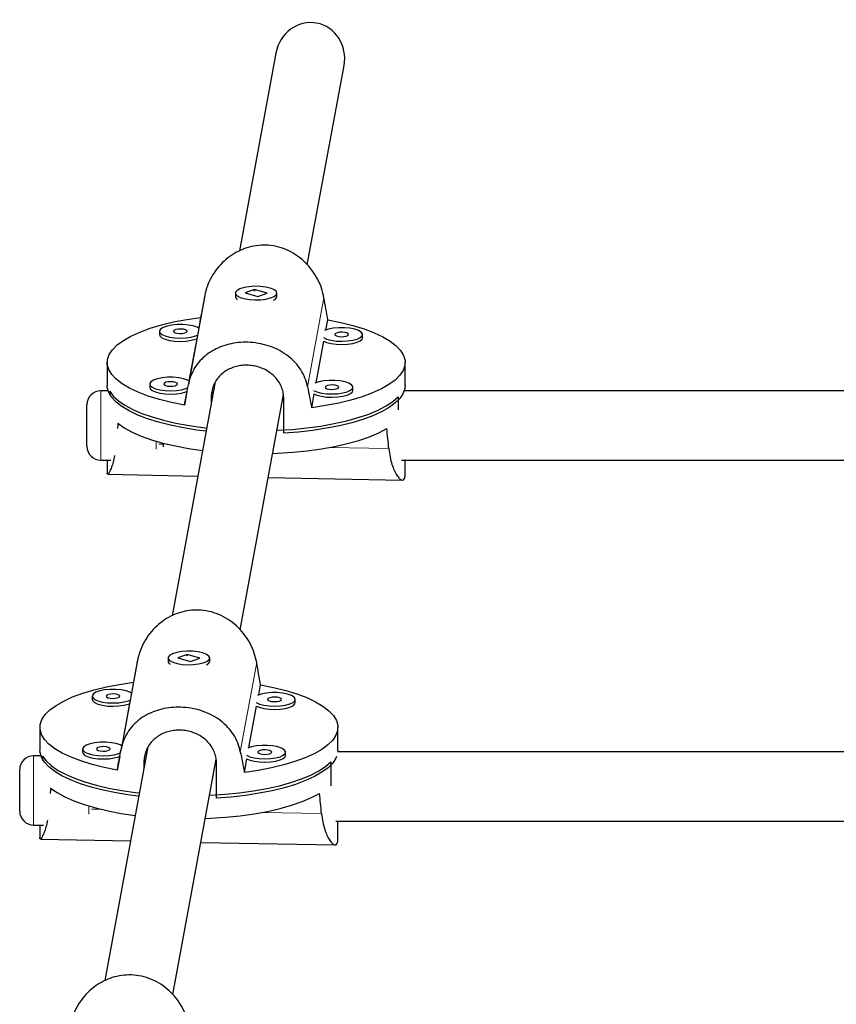
# Model space of a CAD drawing. Extents: x -56 to 429, y -9 to 381.
# Drawn here: x 156 to 163, y 164 to 173 of the extents above; entities that cross this region are included whole.
import ezdxf

# ---------------------------------------------------------------- set-up
doc = ezdxf.new("R2010")
doc.units = 0
doc.header["$LTSCALE"] = 0.125
doc.header["$MEASUREMENT"] = 0
doc.layers.add('CONTOUR', color=7, linetype='CONTINUOUS')

msp = doc.modelspace()

# ---------------------------------------------------------------- linework, layer by layer
at = {"layer": 'CONTOUR', "lineweight": 25}
for p, q in [((158.23901, 172.88085), (157.91019, 171.09713)), ((158.52247, 170.97103), (158.85365, 172.76754)), ((158.04608, 170.74838), (157.96152, 170.71831)), ((158.03917, 170.73863), (158.05228, 170.74021)), ((158.16115, 170.71385), (158.04608, 170.74838)), ((158.04608, 170.74208), (158.04608, 170.74838)), ((157.59772, 170.69495), (157.44975, 169.89228)), ((157.87383, 170.71608), (157.87383, 170.68655)), ((157.88538, 170.66539), (157.8873, 170.66368)), ((157.96152, 170.71831), (158.07658, 170.68379)), ((158.07658, 170.68379), (158.16115, 170.71385)), ((158.23354, 170.66206), (158.23728, 170.66539)), ((158.24883, 170.68655), (158.24883, 170.71608)), ((157.56077, 170.49718), (157.54289, 170.40018)), ((158.69096, 170.38281), (158.70789, 170.47462)), ((157.18977, 170.37148), (157.18977, 170.34194)), ((157.52522, 170.30432), (157.45525, 169.92475)), ((159.02054, 170.31332), (159.02054, 170.34285)), ((158.60332, 169.90738), (158.67234, 170.28177)), ((156.71758, 170.08991), (156.71758, 169.88316)), ((159.40508, 169.88316), (159.40508, 170.08991)), ((157.10212, 169.89604), (157.10212, 169.8665)), ((157.69219, 169.9146), (157.30359, 167.80661)), ((158.9329, 169.83788), (158.9329, 169.86742)), ((156.72587, 169.83448), (156.66035, 169.83448)), ((156.7409, 169.8313), (156.7409, 169.79156)), ((157.43758, 169.82889), (157.41477, 169.7052)), ((157.65549, 169.77493), (157.65549, 169.71551)), ((157.91588, 167.68051), (158.30701, 169.80223)), ((158.30669, 169.80051), (158.30716, 169.8005)), ((158.31055, 169.45192), (158.31055, 169.76205)), ((158.56189, 169.68265), (158.58469, 169.80633)), ((159.34233, 169.78015), (159.34233, 169.66245)), ((167.6916, 169.83448), (159.39679, 169.83448)), ((156.53535, 169.33448), (156.53535, 169.70948)), ((157.22285, 169.363), (157.22285, 169.33089)), ((156.66035, 169.20948), (156.74923, 169.20948)), ((156.71758, 169.20948), (156.71758, 169.09329)), ((159.37343, 169.20948), (167.69546, 169.20948)), ((159.40508, 169.09267), (159.40508, 169.20948)), ((156.71824, 169.0851), (156.7184, 169.09329)), ((156.7218, 169.08192), (157.53574, 169.06591)), ((158.16898, 169.05346), (159.37936, 169.02966)), ((157.43949, 167.45786), (157.35492, 167.42779)), ((157.55455, 167.42333), (157.43949, 167.45786)), ((157.43949, 167.45156), (157.43949, 167.45786)), ((156.99113, 167.40443), (156.84316, 166.60176)), ((157.26724, 167.42556), (157.26724, 167.39603)), ((157.27879, 167.37487), (157.28071, 167.37316)), ((157.35492, 167.42779), (157.46999, 167.39327)), ((157.43258, 167.4481), (157.44569, 167.44969)), ((157.46999, 167.39327), (157.55455, 167.42333)), ((157.62694, 167.37154), (157.63069, 167.37487)), ((157.64224, 167.39603), (157.64224, 167.42556)), ((156.95418, 167.20666), (156.9363, 167.10966)), ((158.08437, 167.09229), (158.1013, 167.1841)), ((156.58318, 167.08096), (156.58318, 167.05142)), ((156.91863, 167.0138), (156.84865, 166.63423)), ((158.41395, 167.0228), (158.41395, 167.05233)), ((157.99673, 166.61686), (158.06575, 166.99125)), ((156.11099, 166.79939), (156.11099, 166.59263)), ((158.79849, 166.59263), (158.79849, 166.79939)), ((156.49553, 166.60552), (156.49553, 166.57598)), ((157.0856, 166.62408), (156.697, 164.51609)), ((158.3263, 166.54736), (158.3263, 166.5769)), ((158.79849, 166.59263), (158.79752, 166.57594)), ((167.6916, 166.5788), (158.79782, 166.5788)), ((156.11928, 166.54396), (156.05376, 166.54396)), ((156.1343, 166.54078), (156.1343, 166.50104)), ((156.83098, 166.53837), (156.80818, 166.41468)), ((157.0489, 166.48441), (157.0489, 166.42499)), ((157.30929, 164.38999), (157.70042, 166.51171)), ((157.7001, 166.50999), (157.70057, 166.50998)), ((157.9553, 166.39212), (157.9781, 166.51581)), ((158.73574, 166.48963), (158.73574, 166.27193)), ((155.92876, 166.04396), (155.92876, 166.41896)), ((157.70396, 166.1614), (157.70396, 166.47153)), ((158.78127, 165.9538), (167.69546, 165.9538)), ((158.79849, 165.80215), (158.79849, 165.9538)), ((156.05376, 165.91896), (156.14264, 165.91896)), ((156.11099, 165.91896), (156.11099, 165.80277)), ((156.11165, 165.79458), (156.11181, 165.80277)), ((156.11521, 165.7914), (156.92915, 165.77539)), ((157.56238, 165.76294), (158.77277, 165.73914))]:
    msp.add_line(p, q, dxfattribs=at)
at = {"layer": 'CONTOUR', "lineweight": 18}
for p, q in [((158.67291, 170.67381), (158.52494, 169.87114)), ((157.67382, 169.87437), (157.65549, 169.77493)), ((156.66035, 169.83448), (156.66035, 169.20948)), ((157.16035, 169.30851), (157.16035, 169.38035)), ((157.18363, 169.35385), (157.22285, 169.35308)), ((157.26057, 169.35234), (157.2659, 169.35223)), ((158.72109, 169.32362), (159.25784, 169.31307)), ((158.06632, 167.38329), (157.91835, 166.58062)), ((157.06723, 166.58385), (157.0489, 166.48441)), ((156.05376, 166.54396), (156.05376, 165.91896)), ((156.55376, 166.01799), (156.55376, 166.08983)), ((156.57704, 166.06333), (156.6593, 166.06171)), ((158.11449, 166.0331), (158.65125, 166.02255))]:
    msp.add_line(p, q, dxfattribs=at)
at = {"layer": 'CONTOUR', "lineweight": 25, "flags": 128}
for points in [[(158.18818, 170.76118), (158.14622, 170.77068), (158.09797, 170.77614), (158.047, 170.77714), (157.99709, 170.77361), (157.95195, 170.76582), (157.91492, 170.75434), (157.88875, 170.74002), (157.87537, 170.72392), (157.87579, 170.70725), (157.88997, 170.69123), (157.91686, 170.67705), (157.95447, 170.66577), (158, 170.65822), (158.05007, 170.65496), (158.10099, 170.65623), (158.14896, 170.66195), (158.19043, 170.67168), (158.22233, 170.6847), (158.24229, 170.70005), (158.24883, 170.71659), (158.24146, 170.73309), (158.22073, 170.74833), (158.18818, 170.76118)], [(157.41477, 169.7052), (157.29749, 169.72886), (157.18825, 169.75632), (157.08819, 169.78728), (156.99837, 169.82144), (156.91975, 169.85842), (156.85313, 169.89783), (156.79923, 169.93927), (156.75862, 169.98229), (156.73171, 170.02644), (156.7188, 170.07127), (156.72001, 170.11628), (156.73534, 170.16102), (156.76463, 170.20502), (156.80756, 170.2478), (156.86369, 170.28892), (156.93242, 170.32794), (157.01303, 170.36446), (157.10468, 170.39809), (157.20639, 170.42848), (157.3171, 170.45531), (157.43564, 170.47828), (157.56077, 170.49718)], [(158.70789, 170.47462), (158.82517, 170.45096), (158.93442, 170.42351), (159.03447, 170.39254), (159.12429, 170.35838), (159.20292, 170.32141), (159.26953, 170.28199), (159.32343, 170.24055), (159.36405, 170.19753), (159.39095, 170.15338), (159.40387, 170.10856), (159.40265, 170.06354), (159.38732, 170.0188), (159.35804, 169.9748), (159.3151, 169.93202), (159.25897, 169.8909), (159.19024, 169.85188), (159.10963, 169.81536), (159.01799, 169.78173), (158.91627, 169.75134), (158.80556, 169.72452), (158.68702, 169.70154), (158.56189, 169.68265)], [(157.54289, 170.40018), (157.52956, 170.4072), (157.49441, 170.41929), (157.45056, 170.42784), (157.40128, 170.43221), (157.35022, 170.43207), (157.30117, 170.42744), (157.25776, 170.41866), (157.22321, 170.40638), (157.20009, 170.39151), (157.19011, 170.37516)], [(157.31488, 170.3727), (157.31819, 170.36481), (157.3305, 170.35794), (157.34992, 170.35312), (157.37351, 170.3511), (157.39767, 170.35218), (157.41873, 170.3562), (157.43347, 170.36255), (157.43966, 170.37025), (157.43634, 170.37814), (157.42404, 170.38502), (157.40461, 170.38983), (157.38102, 170.39185), (157.35686, 170.39077), (157.33581, 170.38675), (157.32107, 170.38041), (157.31488, 170.3727)], [(158.66735, 170.31419), (158.69706, 170.30069), (158.73693, 170.29027), (158.78393, 170.28376), (158.83457, 170.28162), (158.8851, 170.28403), (158.93177, 170.29079), (158.97111, 170.30142), (159.00022, 170.31513), (159.01692, 170.33088), (159.01999, 170.34753), (159.0092, 170.36383), (158.98533, 170.37857), (158.95018, 170.39067), (158.90633, 170.39922), (158.85705, 170.40358), (158.80599, 170.40345), (158.75694, 170.39882), (158.71353, 170.39004), (158.67908, 170.3778)], [(157.18977, 170.34194), (157.19401, 170.32899), (157.2115, 170.31332), (157.24129, 170.29978), (157.28116, 170.28936), (157.32816, 170.28284), (157.3788, 170.28071), (157.42933, 170.28311), (157.47599, 170.28988), (157.51534, 170.30051), (157.52522, 170.30432)], [(157.19011, 170.37516), (157.19401, 170.35853), (157.2115, 170.34286), (157.24129, 170.32932), (157.28116, 170.3189), (157.32816, 170.31238), (157.3788, 170.31024), (157.42933, 170.31265), (157.47599, 170.31942), (157.51534, 170.33005), (157.53123, 170.33653)], [(158.67234, 170.28177), (158.69706, 170.27116), (158.73693, 170.26074), (158.78393, 170.25422), (158.83457, 170.25208), (158.8851, 170.25449), (158.93177, 170.26126), (158.97111, 170.27189), (159.00022, 170.28559), (159.01692, 170.30135), (159.02054, 170.31332)], [(158.77065, 170.34408), (158.77396, 170.33619), (158.78627, 170.32931), (158.8057, 170.3245), (158.82928, 170.32248), (158.85344, 170.32356), (158.8745, 170.32758), (158.88924, 170.33392), (158.89543, 170.34163), (158.89212, 170.34952), (158.87981, 170.35639), (158.86038, 170.36121), (158.8368, 170.36323), (158.81264, 170.36215), (158.79158, 170.35813), (158.77684, 170.35178), (158.77065, 170.34408)], [(157.45525, 169.92475), (157.44192, 169.93176), (157.40676, 169.94386), (157.36292, 169.9524), (157.31364, 169.95677), (157.26258, 169.95664), (157.21352, 169.95201), (157.17011, 169.94322), (157.13556, 169.93094), (157.11244, 169.91608), (157.10246, 169.89972)], [(157.61019, 169.46978), (157.52734, 169.48044), (157.40473, 169.50026), (157.28892, 169.52405), (157.18112, 169.55156), (157.08245, 169.58251), (156.99392, 169.61657), (156.91645, 169.6534), (156.85086, 169.69261), (156.7978, 169.73379), (156.75785, 169.77653), (156.73141, 169.82036), (156.71875, 169.86485), (156.71758, 169.88316)], [(157.10212, 169.8665), (157.10636, 169.85356), (157.12386, 169.83789), (157.15364, 169.82434), (157.19351, 169.81393), (157.24051, 169.80741), (157.29115, 169.80527), (157.34168, 169.80768), (157.38835, 169.81445), (157.4277, 169.82508), (157.43758, 169.82889)], [(157.10246, 169.89972), (157.10636, 169.88309), (157.12386, 169.86743), (157.15364, 169.85388), (157.19351, 169.84346), (157.24051, 169.83694), (157.29115, 169.83481), (157.34168, 169.83721), (157.38835, 169.84398), (157.4277, 169.85461), (157.44359, 169.86109)], [(157.22724, 169.89727), (157.23055, 169.88938), (157.24285, 169.8825), (157.26228, 169.87769), (157.28587, 169.87567), (157.31003, 169.87675), (157.33108, 169.88077), (157.34582, 169.88711), (157.35201, 169.89481), (157.3487, 169.90271), (157.33639, 169.90958), (157.31697, 169.9144), (157.29338, 169.91642), (157.26922, 169.91533), (157.24817, 169.91132), (157.23342, 169.90497), (157.22724, 169.89727)], [(159.40508, 169.88316), (159.40265, 169.85678), (159.38749, 169.81238), (159.35858, 169.76871), (159.31623, 169.72622), (159.26086, 169.68536), (159.19307, 169.64656), (159.11354, 169.6102), (159.0231, 169.57668), (158.9227, 169.54633), (158.81337, 169.51947), (158.69624, 169.49638), (158.57253, 169.4773), (158.44352, 169.46243), (158.31055, 169.45192)], [(158.5797, 169.83875), (158.60941, 169.82526), (158.64928, 169.81484), (158.69628, 169.80832), (158.74693, 169.80619), (158.79745, 169.80859), (158.84412, 169.81536), (158.88347, 169.82599), (158.91257, 169.83969), (158.92928, 169.85545), (158.93235, 169.8721), (158.92155, 169.88839), (158.89769, 169.90314), (158.86253, 169.91523), (158.81869, 169.92378), (158.76941, 169.92815), (158.71835, 169.92801), (158.66929, 169.92338), (158.62588, 169.9146), (158.59143, 169.90237)], [(158.68301, 169.86864), (158.68632, 169.86075), (158.69863, 169.85388), (158.71805, 169.84906), (158.74164, 169.84704), (158.7658, 169.84812), (158.78685, 169.85214), (158.8016, 169.85849), (158.80778, 169.86619), (158.80447, 169.87408), (158.79217, 169.88096), (158.77274, 169.88577), (158.74915, 169.88779), (158.72499, 169.88671), (158.70394, 169.88269), (158.68919, 169.87635), (158.68301, 169.86864)], [(156.7409, 169.8313), (156.77308, 169.78787), (156.81862, 169.74574), (156.87704, 169.70534), (156.94773, 169.66709), (157.02997, 169.63138), (157.1229, 169.59859), (157.22555, 169.56906), (157.33687, 169.54308), (157.4557, 169.52094), (157.58081, 169.50286), (157.61552, 169.4987)], [(158.24725, 169.47806), (158.2536, 169.47836), (158.38783, 169.48699), (158.51868, 169.50004), (158.64478, 169.51737), (158.76484, 169.53879), (158.8776, 169.56409), (158.9819, 169.593), (159.07666, 169.62523), (159.1609, 169.66043), (159.23374, 169.69826), (159.29443, 169.7383), (159.34233, 169.78015)], [(158.58469, 169.80633), (158.60941, 169.79572), (158.64928, 169.7853), (158.69628, 169.77878), (158.74693, 169.77665), (158.79745, 169.77905), (158.84412, 169.78582), (158.88347, 169.79645), (158.91257, 169.81015), (158.92928, 169.82591), (158.9329, 169.83788)], [(156.81429, 169.54246), (156.87214, 169.5016), (156.9425, 169.46288), (157.02463, 169.42672), (157.11768, 169.39351), (157.22066, 169.36358), (157.33248, 169.33725), (157.45198, 169.3148), (157.57788, 169.29647), (157.57823, 169.29643)], [(158.20885, 169.26974), (158.25567, 169.2717), (158.39087, 169.28049), (158.5226, 169.29375), (158.64948, 169.31135), (158.77017, 169.33311), (158.88339, 169.35879), (158.98797, 169.38812), (159.08279, 169.4208), (159.16687, 169.45648), (159.23931, 169.49478)], [(157.58159, 167.47066), (157.53963, 167.48016), (157.49138, 167.48562), (157.44041, 167.48662), (157.3905, 167.48309), (157.34536, 167.4753), (157.30833, 167.46382), (157.28215, 167.4495), (157.26878, 167.4334), (157.2692, 167.41673), (157.28338, 167.40071), (157.31027, 167.38653), (157.34787, 167.37525), (157.3934, 167.3677), (157.44348, 167.36444), (157.49439, 167.36571), (157.54237, 167.37143), (157.58384, 167.38116), (157.61574, 167.39418), (157.6357, 167.40953), (157.64223, 167.42607), (157.63486, 167.44257), (157.61414, 167.45781), (157.58159, 167.47066)], [(156.80818, 166.41468), (156.6909, 166.43834), (156.58165, 166.46579), (156.4816, 166.49676), (156.39178, 166.53092), (156.31315, 166.56789), (156.24654, 166.60731), (156.19264, 166.64875), (156.15202, 166.69177), (156.12512, 166.73592), (156.1122, 166.78074), (156.11342, 166.82576), (156.12875, 166.8705), (156.15804, 166.9145), (156.20097, 166.95728), (156.2571, 166.9984), (156.32583, 167.03742), (156.40644, 167.07394), (156.49809, 167.10757), (156.5998, 167.13796), (156.71051, 167.16478), (156.82905, 167.18776), (156.95418, 167.20666)], [(156.9363, 167.10966), (156.92297, 167.11668), (156.88781, 167.12877), (156.84397, 167.13732), (156.79469, 167.14169), (156.74363, 167.14155), (156.69457, 167.13692), (156.65116, 167.12814), (156.61662, 167.11586), (156.59349, 167.10099), (156.58351, 167.08464)], [(156.70829, 167.08218), (156.7116, 167.07429), (156.72391, 167.06742), (156.74333, 167.0626), (156.76692, 167.06058), (156.79108, 167.06166), (156.81213, 167.06568), (156.82688, 167.07203), (156.83306, 167.07973), (156.82975, 167.08762), (156.81745, 167.0945), (156.79802, 167.09931), (156.77443, 167.10133), (156.75027, 167.10025), (156.72922, 167.09623), (156.71447, 167.08989), (156.70829, 167.08218)], [(158.1013, 167.1841), (158.21858, 167.16044), (158.32783, 167.13299), (158.42788, 167.10202), (158.5177, 167.06786), (158.59633, 167.03089), (158.66294, 166.99147), (158.71684, 166.95003), (158.75746, 166.90701), (158.78436, 166.86286), (158.79728, 166.81804), (158.79606, 166.77302), (158.78073, 166.72828), (158.75144, 166.68428), (158.70851, 166.6415), (158.65238, 166.60038), (158.58365, 166.56136), (158.50304, 166.52484), (158.41139, 166.49121), (158.30968, 166.46082), (158.19897, 166.43399), (158.08043, 166.41102), (157.9553, 166.39212)], [(158.06076, 167.02367), (158.09046, 167.01017), (158.13034, 166.99975), (158.17734, 166.99323), (158.22798, 166.9911), (158.27851, 166.9935), (158.32517, 167.00027), (158.36452, 167.0109), (158.39362, 167.0246), (158.41033, 167.04036), (158.4134, 167.05701), (158.4026, 167.07331), (158.37874, 167.08805), (158.34359, 167.10015), (158.29974, 167.10869), (158.25046, 167.11306), (158.1994, 167.11293), (158.15035, 167.1083), (158.10693, 167.09952), (158.07248, 167.08728)], [(156.58318, 167.05142), (156.58741, 167.03847), (156.60491, 167.0228), (156.63469, 167.00926), (156.67456, 166.99884), (156.72156, 166.99232), (156.77221, 166.99019), (156.82273, 166.99259), (156.8694, 166.99936), (156.90875, 167.00999), (156.91863, 167.0138)], [(156.58351, 167.08464), (156.58741, 167.06801), (156.60491, 167.05234), (156.63469, 167.0388), (156.67456, 167.02838), (156.72156, 167.02186), (156.77221, 167.01972), (156.82273, 167.02213), (156.8694, 167.0289), (156.90875, 167.03953), (156.92464, 167.04601)], [(158.06575, 166.99125), (158.09046, 166.98064), (158.13034, 166.97022), (158.17734, 166.9637), (158.22798, 166.96156), (158.27851, 166.96397), (158.32517, 166.97074), (158.36452, 166.98137), (158.39362, 166.99507), (158.41033, 167.01083), (158.41395, 167.0228)], [(158.16406, 167.05356), (158.16737, 167.04567), (158.17968, 167.03879), (158.1991, 167.03398), (158.22269, 167.03196), (158.24685, 167.03304), (158.26791, 167.03706), (158.28265, 167.0434), (158.28883, 167.05111), (158.28552, 167.059), (158.27322, 167.06587), (158.25379, 167.07069), (158.2302, 167.07271), (158.20604, 167.07163), (158.18499, 167.06761), (158.17025, 167.06126), (158.16406, 167.05356)], [(156.84865, 166.63423), (156.83533, 166.64124), (156.80017, 166.65333), (156.75633, 166.66188), (156.70705, 166.66625), (156.65598, 166.66611), (156.60693, 166.66148), (156.56352, 166.6527), (156.52897, 166.64042), (156.50585, 166.62556), (156.49587, 166.6092)], [(157.0036, 166.17926), (156.92075, 166.18992), (156.79814, 166.20974), (156.68233, 166.23353), (156.57453, 166.26104), (156.47586, 166.29199), (156.38733, 166.32605), (156.30986, 166.36288), (156.24426, 166.40209), (156.19121, 166.44327), (156.15126, 166.486), (156.12482, 166.52984), (156.11216, 166.57433), (156.11099, 166.59263)], [(156.49553, 166.57598), (156.49977, 166.56304), (156.51726, 166.54737), (156.54705, 166.53382), (156.58692, 166.52341), (156.63392, 166.51689), (156.68456, 166.51475), (156.73509, 166.51716), (156.78176, 166.52393), (156.8211, 166.53455), (156.83098, 166.53837)], [(156.49587, 166.6092), (156.49977, 166.59257), (156.51726, 166.57691), (156.54705, 166.56336), (156.58692, 166.55294), (156.63392, 166.54642), (156.68456, 166.54429), (156.73509, 166.54669), (156.78176, 166.55346), (156.8211, 166.56409), (156.837, 166.57057)], [(156.62064, 166.60675), (156.62396, 166.59886), (156.63626, 166.59198), (156.65569, 166.58717), (156.67928, 166.58515), (156.70344, 166.58623), (156.72449, 166.59025), (156.73923, 166.59659), (156.74542, 166.60429), (156.74211, 166.61218), (156.7298, 166.61906), (156.71038, 166.62387), (156.68679, 166.6259), (156.66263, 166.62481), (156.64157, 166.62079), (156.62683, 166.61445), (156.62064, 166.60675)], [(157.97311, 166.54823), (158.00282, 166.53474), (158.04269, 166.52432), (158.08969, 166.5178), (158.14033, 166.51566), (158.19086, 166.51807), (158.23753, 166.52484), (158.27688, 166.53547), (158.30598, 166.54917), (158.32269, 166.56493), (158.32576, 166.58157), (158.31496, 166.59787), (158.2911, 166.61262), (158.25594, 166.62471), (158.2121, 166.63326), (158.16282, 166.63763), (158.11176, 166.63749), (158.0627, 166.63286), (158.01929, 166.62408), (157.98484, 166.61185)], [(158.07642, 166.57812), (158.07973, 166.57023), (158.09203, 166.56336), (158.11146, 166.55854), (158.13505, 166.55652), (158.15921, 166.5576), (158.18026, 166.56162), (158.195, 166.56797), (158.20119, 166.57567), (158.19788, 166.58356), (158.18557, 166.59044), (158.16615, 166.59525), (158.14256, 166.59727), (158.1184, 166.59619), (158.09734, 166.59217), (158.0826, 166.58583), (158.07642, 166.57812)], [(156.1343, 166.54078), (156.16649, 166.49735), (156.21202, 166.45522), (156.27044, 166.41482), (156.34114, 166.37657), (156.42338, 166.34086), (156.5163, 166.30807), (156.61896, 166.27853), (156.73028, 166.25256), (156.84911, 166.23042), (156.97421, 166.21234), (157.00893, 166.20818)], [(157.64066, 166.18754), (157.64701, 166.18784), (157.78124, 166.19647), (157.91208, 166.20952), (158.03819, 166.22685), (158.15824, 166.24827), (158.27101, 166.27357), (158.37531, 166.30248), (158.47007, 166.33471), (158.55431, 166.36991), (158.62715, 166.40773), (158.68783, 166.44778), (158.73574, 166.48963)], [(158.78723, 166.53594), (158.7809, 166.52186), (158.75199, 166.47819), (158.70963, 166.4357), (158.65427, 166.39484), (158.58647, 166.35604), (158.50695, 166.31968), (158.41651, 166.28615), (158.31611, 166.25581), (158.20677, 166.22895), (158.08965, 166.20586), (157.96594, 166.18678), (157.83693, 166.17191), (157.70396, 166.1614)], [(157.9781, 166.51581), (158.00282, 166.5052), (158.04269, 166.49478), (158.08969, 166.48826), (158.14033, 166.48613), (158.19086, 166.48853), (158.23753, 166.4953), (158.27688, 166.50593), (158.30598, 166.51963), (158.32269, 166.53539), (158.3263, 166.54736)], [(156.2077, 166.25194), (156.26555, 166.21107), (156.33591, 166.17236), (156.41804, 166.1362), (156.51109, 166.10299), (156.61406, 166.07306), (156.72589, 166.04673), (156.84538, 166.02428), (156.97129, 166.00595), (156.97164, 166.00591)], [(157.60225, 165.97922), (157.64908, 165.98118), (157.78428, 165.98997), (157.91601, 166.00323), (158.04289, 166.02083), (158.16357, 166.04259), (158.2768, 166.06827), (158.38138, 166.0976), (158.4762, 166.13028), (158.56028, 166.16596), (158.63272, 166.20426)]]:
    msp.add_lwpolyline(points, dxfattribs=at)
at = {"layer": 'CONTOUR', "lineweight": 25}
for centre, radius, start, end in [((157.90641, 170.68949), 0.03272, 185.158546, 245.115519), ((158.20623, 170.69489), 0.04341, 287.070381, 348.918151), ((156.66035, 169.70948), 0.125, 90, 180), ((156.66035, 169.33448), 0.125, 180, 270), ((157.29982, 167.39897), 0.03272, 185.158546, 245.115519), ((157.59964, 167.40437), 0.04341, 287.070381, 348.918151), ((156.05376, 166.41896), 0.125, 90, 180), ((156.05376, 166.04396), 0.125, 180, 270)]:
    msp.add_arc(centre, radius, start, end, dxfattribs=at)
for centre, major_axis, ratio, start_param, end_param in [((158.54633, 172.82419), (0.06005, 0.32574), 0.9434592, 0, 1.5707963), ((158.54633, 172.82419), (0.06005, 0.32574), 0.9434592, 4.712389, 6.2831853), ((158.06133, 173.16993), (1.34375, 7.1899), 0.0001503, 1.9222431, 1.9517041), ((158.06133, 173.16993), (-1.33461, 7.24249), 0.021598, 4.3270856, 4.3565466), ((158.06133, 173.16993), (1.34375, 7.1899), 0.0001503, 4.2096085, 4.2390694), ((158.06133, 173.16993), (-1.33461, 7.24249), 0.021598, 2.0397203, 2.0691812), ((158.06133, 166.62592), (-0.0895, 6.76489), 0.1981949, 1.1224316, 1.130163), ((158.06133, 166.62592), (-0.0895, 6.76489), 0.1981949, 5.1182516, 5.1477125), ((157.45474, 169.87941), (1.34375, 7.1899), 0.0001503, 1.9222431, 1.9517041), ((157.45474, 169.87941), (-1.33461, 7.24249), 0.021598, 4.3270856, 4.3565466), ((157.45474, 169.87941), (1.34375, 7.1899), 0.0001503, 4.2096085, 4.2390694), ((157.45474, 169.87941), (-1.33461, 7.24249), 0.021598, 2.0397203, 2.0691812), ((157.45474, 163.3354), (-0.0895, 6.76489), 0.1981949, 1.1224316, 1.130163), ((157.45474, 163.3354), (-0.0895, 6.76489), 0.1981949, 5.1182516, 5.1477125)]:
    msp.add_ellipse(centre, major_axis=major_axis, ratio=ratio, start_param=start_param, end_param=end_param, dxfattribs=at)
for points, knots in [([(158.67291, 170.67381), (158.6665, 170.70245), (158.65348, 170.76063), (158.61669, 170.84382), (158.56815, 170.92172), (158.50774, 170.99182), (158.43527, 171.05296), (158.35344, 171.10091), (158.26413, 171.13381), (158.1738, 171.14935), (158.08343, 171.14851), (157.99797, 171.13283), (157.91607, 171.10308), (157.83971, 171.06056), (157.76918, 171.00513), (157.70662, 170.93758), (157.65429, 170.85905), (157.62305, 170.78898), (157.6058, 170.73343), (157.60042, 170.7078), (157.59772, 170.69495)], [0, 0, 0, 0, 0.0582305, 0.1182585, 0.1764541, 0.2361842, 0.2971582, 0.3599531, 0.4197419, 0.4815238, 0.5372841, 0.5947254, 0.649621, 0.7059532, 0.7639077, 0.8233667, 0.884499, 0.9474964, 0.9736677, 1, 1, 1, 1]), ([(158.52494, 169.87114), (158.51819, 169.89792), (158.50447, 169.9523), (158.46584, 170.02551), (158.41513, 170.09162), (158.35238, 170.14904), (158.27762, 170.19777), (158.19386, 170.23521), (158.10317, 170.26065), (158.01221, 170.27281), (157.92196, 170.27261), (157.83728, 170.26118), (157.75675, 170.23886), (157.68222, 170.20623), (157.61386, 170.16258), (157.55363, 170.10766), (157.50355, 170.04136), (157.47381, 169.9794), (157.45742, 169.92852), (157.45231, 169.90439), (157.44975, 169.89228)], [0, 0, 0, 0, 0.0582305, 0.1182585, 0.1764541, 0.2361842, 0.2971582, 0.3599531, 0.4197419, 0.4815238, 0.5372841, 0.5947254, 0.649621, 0.7059532, 0.7639077, 0.8233667, 0.884499, 0.9474964, 0.9736677, 1, 1, 1, 1]), ([(158.31055, 169.76205), (158.3097, 169.7789), (158.30795, 169.81308), (158.29396, 169.86197), (158.27192, 169.90802), (158.24191, 169.94954), (158.20429, 169.98634), (158.16036, 170.01697), (158.11067, 170.04103), (158.05777, 170.05727), (158.00253, 170.06563), (157.94803, 170.06591), (157.89451, 170.05836), (157.84424, 170.04345), (157.7973, 170.02115), (157.75536, 169.99202), (157.71901, 169.95601), (157.68996, 169.91427), (157.66902, 169.86723), (157.65736, 169.82034), (157.65606, 169.78872), (157.65549, 169.77493)], [0, 0, 0, 0, 0.0518304, 0.1051931, 0.1570154, 0.2102883, 0.2630887, 0.3173788, 0.370829, 0.4258877, 0.4782908, 0.5322802, 0.5836147, 0.6364151, 0.6882275, 0.7414692, 0.7945972, 0.8492496, 0.9025629, 0.9575002, 1, 1, 1, 1]), ([(156.78479, 169.25044), (156.78297, 169.24034), (156.77718, 169.20828), (156.76444, 169.16564), (156.74883, 169.12283), (156.73449, 169.09473), (156.72483, 169.08136), (156.72244, 169.08322), (156.72183, 169.0837)], [0, 0, 0, 0, 0.0922198, 0.2927299, 0.4985268, 0.7086097, 0.9249664, 1, 1, 1, 1]), ([(159.25784, 169.31307), (159.2611, 169.28758), (159.26771, 169.23582), (159.28526, 169.17037), (159.30629, 169.1152), (159.32942, 169.07238), (159.35287, 169.04255), (159.37391, 169.02826), (159.39083, 169.02981), (159.40111, 169.04807), (159.40546, 169.07004), (159.40469, 169.08866), (159.40453, 169.09266)], [0, 0, 0, 0, 0.1053836, 0.2140205, 0.319341, 0.4274386, 0.5377874, 0.6514315, 0.7596354, 0.8714463, 0.9723594, 1, 1, 1, 1]), ([(158.06632, 167.38329), (158.05991, 167.41193), (158.04689, 167.4701), (158.01009, 167.5533), (157.96156, 167.6312), (157.90115, 167.7013), (157.82867, 167.76244), (157.74685, 167.81039), (157.65754, 167.84328), (157.56721, 167.85883), (157.47684, 167.85799), (157.39137, 167.84231), (157.30947, 167.81256), (157.23312, 167.77004), (157.16258, 167.71461), (157.10003, 167.64706), (157.0477, 167.56853), (157.01646, 167.49846), (156.99921, 167.44291), (156.99383, 167.41728), (156.99113, 167.40443)], [0, 0, 0, 0, 0.0582305, 0.1182585, 0.1764541, 0.2361842, 0.2971582, 0.3599531, 0.4197419, 0.4815238, 0.5372841, 0.5947254, 0.649621, 0.7059532, 0.7639077, 0.8233667, 0.884499, 0.9474964, 0.9736677, 1, 1, 1, 1]), ([(157.91835, 166.58062), (157.9116, 166.6074), (157.89788, 166.66177), (157.85924, 166.73499), (157.80853, 166.8011), (157.74578, 166.85852), (157.67102, 166.90725), (157.58726, 166.94469), (157.49658, 166.97013), (157.40562, 166.98228), (157.31537, 166.98209), (157.23069, 166.97066), (157.15016, 166.94834), (157.07562, 166.91571), (157.00726, 166.87205), (156.94704, 166.81714), (156.89696, 166.75084), (156.86721, 166.68888), (156.85082, 166.638), (156.84572, 166.61386), (156.84316, 166.60176)], [0, 0, 0, 0, 0.0582305, 0.1182585, 0.1764541, 0.2361842, 0.2971582, 0.3599531, 0.4197419, 0.4815238, 0.5372841, 0.5947254, 0.649621, 0.7059532, 0.7639077, 0.8233667, 0.884499, 0.9474964, 0.9736677, 1, 1, 1, 1]), ([(157.70396, 166.47153), (157.7031, 166.48837), (157.70136, 166.52256), (157.68737, 166.57145), (157.66533, 166.6175), (157.63532, 166.65902), (157.5977, 166.69582), (157.55377, 166.72645), (157.50408, 166.75051), (157.45118, 166.76675), (157.39594, 166.77511), (157.34144, 166.77539), (157.28792, 166.76784), (157.23765, 166.75293), (157.1907, 166.73063), (157.14876, 166.7015), (157.11242, 166.66549), (157.08337, 166.62375), (157.06243, 166.57671), (157.05077, 166.52982), (157.04947, 166.4982), (157.0489, 166.48441)], [0, 0, 0, 0, 0.0518304, 0.1051931, 0.1570154, 0.2102883, 0.2630887, 0.3173788, 0.370829, 0.4258877, 0.4782908, 0.5322802, 0.5836147, 0.6364151, 0.6882275, 0.7414692, 0.7945972, 0.8492496, 0.9025629, 0.9575002, 1, 1, 1, 1]), ([(156.1782, 165.95992), (156.17637, 165.94982), (156.17058, 165.91776), (156.15785, 165.87512), (156.14223, 165.83231), (156.1279, 165.80421), (156.11823, 165.79083), (156.11585, 165.7927), (156.11524, 165.79318)], [0, 0, 0, 0, 0.0922198, 0.2927299, 0.4985268, 0.7086097, 0.9249664, 1, 1, 1, 1]), ([(158.65125, 166.02255), (158.65451, 165.99706), (158.66112, 165.9453), (158.67866, 165.87985), (158.6997, 165.82468), (158.72282, 165.78186), (158.74627, 165.75202), (158.76732, 165.73774), (158.78424, 165.73928), (158.79451, 165.75755), (158.79887, 165.77952), (158.7981, 165.79814), (158.79794, 165.80214)], [0, 0, 0, 0, 0.1053836, 0.2140205, 0.319341, 0.4274386, 0.5377874, 0.6514315, 0.7596354, 0.8714463, 0.9723594, 1, 1, 1, 1]), ([(157.45972, 164.09277), (157.45332, 164.12141), (157.4403, 164.17958), (157.4035, 164.26278), (157.35496, 164.34067), (157.29455, 164.41078), (157.22208, 164.47192), (157.14026, 164.51987), (157.05095, 164.55276), (156.96062, 164.56831), (156.87025, 164.56747), (156.78478, 164.55179), (156.70288, 164.52204), (156.62652, 164.47952), (156.55599, 164.42408), (156.49344, 164.35654), (156.44111, 164.27801), (156.40986, 164.20794), (156.39261, 164.15239), (156.38723, 164.12676), (156.38454, 164.11391)], [0, 0, 0, 0, 0.05823048, 0.11825854, 0.17645415, 0.23618421, 0.29715822, 0.35995311, 0.4197419, 0.48152385, 0.53728406, 0.59472537, 0.64962098, 0.70595318, 0.76390767, 0.82336666, 0.88449897, 0.94749639, 0.97366774, 1, 1, 1, 1])]:
    msp.add_open_spline(points, degree=3, knots=knots, dxfattribs=at)

doc.saveas('drawing.dxf')
